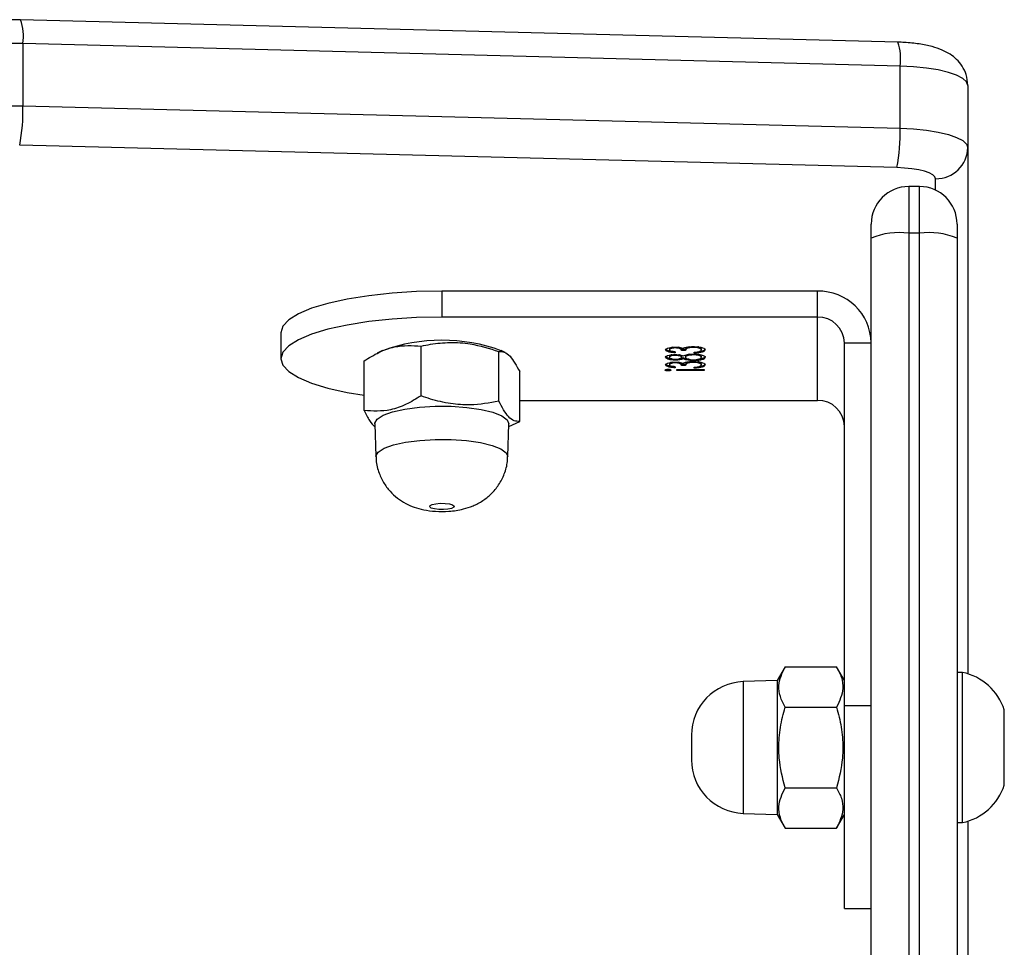
# Model space of a CAD drawing. Units: millimetres. Extents: x -5216 to 346229, y -3372 to 4714.
# Drawn here: x 1212 to 1303, y 2896 to 2983 of the extents above; entities that cross this region are included whole.
import ezdxf

# ---------------------------------------------------------------- set-up
doc = ezdxf.new("R2010")
doc.units = ezdxf.units.MM
doc.layers.add('Toestel 2D', color=7, linetype='Continuous', lineweight=20)

# ---------------------------------------------------------------- blocks, each defined once
blk = doc.blocks.new('3004-1')
at = {"color": 7, "linetype": 'Continuous', "lineweight": 25}
for p, q in [((193.5947, -148.8436), (193.8034, -140.6711)), ((194.1704, -140.7006), (193.9617, -148.8731)), ((194.75, -140.7006), (194.1704, -140.7006)), ((194.5413, -148.8731), (194.75, -140.7006)), ((194.7639, -148.8513), (194.9726, -140.6788)), ((192.0559, -143.1039), (191.8144, -143.1039)), ((191.331, -143.8793), (191.7947, -143.8793)), ((191.2092, -143.9794), (190.9026, -143.9904)), ((191.8895, -144.0507), (191.8647, -144.0006)), ((191.4684, -144.4101), (191.932, -144.4101)), ((192.4441, -144.6039), (192.2027, -144.6039)), ((192.2027, -148.1043), (192.2027, -144.6039)), ((192.4441, -148.1043), (192.4441, -144.6039)), ((191.4181, -145.1351), (191.8818, -145.1351)), ((191.871, -145.1954), (191.8895, -145.1579)), ((190.9026, -145.2182), (191.2092, -145.2293)), ((191.1815, -145.2283), (191.2305, -145.3293)), ((191.2305, -145.3293), (191.6941, -145.3293)), ((191.4262, -145.3293), (191.4262, -148.1043)), ((191.7109, -146.7118), (191.7012, -146.7118)), ((191.767, -146.7251), (191.7573, -146.7251)), ((191.8368, -146.7251), (191.8272, -146.7251)), ((191.9063, -146.7251), (191.8967, -146.7251)), ((191.7047, -146.7924), (191.7128, -146.7924)), ((191.7047, -147.0482), (191.7047, -146.7924)), ((191.7128, -146.7924), (191.7128, -147.0482)), ((191.7384, -146.7789), (191.7302, -146.7789)), ((191.7523, -146.8732), (191.7523, -146.8373)), ((191.762, -146.8373), (191.7523, -146.8373)), ((191.762, -146.8732), (191.762, -146.8373)), ((191.7836, -146.78), (191.7755, -146.78)), ((191.8107, -146.779), (191.8011, -146.779)), ((191.824, -146.8532), (191.8143, -146.8532)), ((191.8372, -146.8373), (191.8275, -146.8373)), ((191.8533, -146.7788), (191.8452, -146.7788)), ((191.8777, -146.7789), (191.8696, -146.7789)), ((191.8917, -146.8732), (191.8917, -146.8373)), ((191.9013, -146.8373), (191.8917, -146.8373)), ((191.9013, -146.8732), (191.9013, -146.8373)), ((191.923, -146.78), (191.9149, -146.78)), ((188.3064, -146.9293), (188.078, -146.9293)), ((191.7267, -146.9539), (191.7349, -146.9539)), ((191.762, -146.8732), (191.7523, -146.8732)), ((191.7881, -146.9472), (191.7802, -146.9472)), ((191.8046, -146.9491), (191.7964, -146.9491)), ((191.8374, -146.8732), (191.8277, -146.8732)), ((191.8595, -146.9469), (191.8498, -146.9469)), ((191.8661, -146.9539), (191.8742, -146.9539)), ((191.9013, -146.8732), (191.8917, -146.8732)), ((191.9275, -146.9472), (191.9195, -146.9472)), ((191.7668, -147.0213), (191.7571, -147.0213)), ((191.8368, -147.0213), (191.8272, -147.0213)), ((191.9061, -147.0213), (191.8965, -147.0213)), ((191.7128, -147.0482), (191.7047, -147.0482)), ((187.5783, -147.4119), (187.5672, -147.7293)), ((188.8172, -147.7293), (188.8061, -147.4119)), ((187.5672, -147.7293), (187.4417, -147.8018)), ((188.8172, -147.7293), (187.5672, -147.7293)), ((188.9428, -147.8018), (188.8172, -147.7293)), ((187.4417, -147.8018), (187.4417, -148.2818)), ((187.8169, -147.8018), (187.8169, -148.2818)), ((188.5675, -147.8018), (188.5675, -148.2818)), ((188.9428, -147.8018), (188.9428, -148.2818)), ((191.4262, -148.1043), (192.2027, -148.1043)), ((192.2027, -148.1043), (192.4441, -148.1043)), ((187.4417, -148.2818), (187.5672, -148.3543)), ((188.8172, -148.3543), (188.9428, -148.2818)), ((186.6917, -148.3543), (186.6917, -148.6043)), ((186.6917, -148.3543), (188.58, -148.3543)), ((188.58, -148.6043), (188.58, -148.3543)), ((188.58, -148.3543), (191.9612, -148.3543)), ((191.9612, -148.3543), (191.9612, -148.6043)), ((177.9993, -148.6043), (192.9387, -148.6043)), ((192.9387, -148.6043), (193.0692, -148.6043)), ((193.9617, -148.8731), (194.5413, -148.8731)), ((192.9844, -149.0543), (192.9844, -148.9543)), ((193.4192, -149.0543), (193.4192, -148.9543)), ((192.9387, -149.4043), (178.0092, -149.4043)), ((187.4922, -149.4043), (187.4922, -149.4543)), ((188.8922, -149.4543), (188.8922, -149.4043)), ((193.0692, -149.4043), (192.9387, -149.4043)), ((187.5053, -149.5043), (182.3224, -149.5043)), ((187.4922, -149.4543), (188.1922, -149.4543)), ((188.1922, -149.4543), (188.8922, -149.4543)), ((193.7814, -149.5043), (188.8791, -149.5043)), ((194.361, -149.5043), (193.7814, -149.5043)), ((187.8422, -149.8443), (188.1922, -149.8443)), ((188.1922, -149.8443), (188.5422, -149.8443))]:
    blk.add_line(p, q, dxfattribs=at)
at = {"color": 8, "linetype": 'Continuous', "lineweight": 25}
for p, q in [((188.8061, -147.4119), (187.5783, -147.4119)), ((192.9844, -148.9543), (178.0036, -148.9543)), ((193.4192, -148.9543), (192.9844, -148.9543)), ((178.0049, -149.0543), (192.9844, -149.0543)), ((192.9844, -149.0543), (193.4192, -149.0543)), ((193.3854, -149.2043), (193.4916, -149.2043))]:
    blk.add_line(p, q, dxfattribs=at)
at = {"color": 7, "linetype": 'Continuous', "lineweight": 25, "flags": 128}
for points in [[(194.0203, -139.9416), (194.0531, -139.9755), (194.0837, -140.0325), (194.111, -140.1105), (194.1341, -140.2068), (194.1521, -140.3181), (194.1644, -140.4403), (194.1706, -140.5694), (194.1704, -140.7006)], [(194.75, -140.7006), (194.7501, -140.5694), (194.744, -140.4403), (194.7317, -140.3181), (194.7137, -140.2068), (194.6906, -140.1105), (194.6633, -140.0325), (194.6327, -139.9755), (194.5999, -139.9416)], [(192.2027, -144.6039), (192.1979, -144.3692), (192.1837, -144.1403), (192.1603, -143.9229), (192.1285, -143.7222), (192.0889, -143.5432), (192.0426, -143.3903), (191.9907, -143.2673), (191.9344, -143.1773), (191.8752, -143.1223), (191.8144, -143.1039), (191.7537, -143.1223), (191.6945, -143.1773), (191.6382, -143.2673), (191.5862, -143.3903), (191.5399, -143.5432), (191.5003, -143.7222), (191.4745, -143.8793)], [(192.4441, -144.6039), (192.4394, -144.3692), (192.4251, -144.1403), (192.4018, -143.9229), (192.37, -143.7222), (192.3304, -143.5432), (192.2841, -143.3903), (192.2322, -143.2673), (192.1759, -143.1773), (192.1166, -143.1223), (192.0559, -143.1039)], [(191.2092, -143.9794), (191.214, -143.9795), (191.2526, -144.0006)], [(191.2526, -144.0006), (191.2888, -144.0569), (191.3204, -144.145), (191.3457, -144.2597), (191.3631, -144.3945), (191.3717, -144.5415), (191.3709, -144.6921), (191.3608, -144.8377), (191.342, -144.9697), (191.3155, -145.0804), (191.283, -145.1635), (191.2463, -145.2141), (191.2092, -145.2293)], [(190.4456, -144.494), (190.456, -144.5137), (190.4636, -144.5472), (190.4673, -144.5894), (190.4665, -144.6339), (190.4614, -144.6739), (190.4528, -144.7032), (190.4418, -144.7176), (190.4303, -144.7147), (190.42, -144.6949), (190.4124, -144.6614), (190.4087, -144.6192), (190.4094, -144.5748), (190.4145, -144.5348), (190.4232, -144.5054), (190.4341, -144.4911), (190.4456, -144.494)], [(193.4916, -149.2043), (193.5106, -149.1976), (193.5289, -149.1775), (193.5459, -149.1449), (193.5611, -149.1007), (193.574, -149.0466), (193.5841, -148.9842), (193.5911, -148.9158), (193.5947, -148.8436)], [(193.9617, -148.8731), (193.9554, -148.9994), (193.9432, -149.1191), (193.9256, -149.2283), (193.9031, -149.323), (193.8764, -149.4003), (193.8466, -149.4574), (193.8146, -149.4925), (193.7814, -149.5043)], [(194.361, -149.5043), (194.3941, -149.4925), (194.4262, -149.4574), (194.456, -149.4003), (194.4826, -149.323), (194.5051, -149.2283), (194.5228, -149.1191), (194.535, -148.9994), (194.5413, -148.8731)]]:
    blk.add_lwpolyline(points, dxfattribs=at)
at = {"color": 8, "linetype": 'Continuous', "lineweight": 25, "flags": 128}
for points in [[(190.9452, -144.0113), (190.9807, -144.0666), (191.0118, -144.1531), (191.0366, -144.2658), (191.0538, -144.3982), (191.0622, -144.5426), (191.0614, -144.6906), (191.0515, -144.8335), (191.033, -144.9632), (191.007, -145.072), (190.9751, -145.1536), (190.939, -145.2032), (190.9026, -145.2182)], [(190.9027, -143.9904), (190.9073, -143.9905), (190.9452, -144.0113)]]:
    blk.add_lwpolyline(points, dxfattribs=at)
at = {"color": 7, "linetype": 'Continuous', "lineweight": 25}
for centre, radius, start, end in [((194.1171, -139.0638), 1.6376, 258.95529, 271.86625), ((190.3587, -144.6043), 1.6278, 340.1173, 19.8827), ((188.078, -147.4293), 0.5, 90, 178), ((188.3064, -147.4293), 0.5, 2, 90), ((191.1804, -148.1085), 0.2459, 271.01139, 0.97466), ((191.9525, -148.1127), 0.4917, 271.01082, 0.97506), ((191.9568, -148.1085), 0.2459, 271.01118, 0.97452), ((192.2798, -148.8683), 0.7098, 353.04018, 21.83294), ((193.0692, -148.9543), 0.35, 0, 90), ((193.9084, -147.2364), 1.6376, 258.95526, 271.86628), ((192.2798, -149.1403), 0.7098, 338.16706, 6.95982), ((193.0692, -149.0543), 0.35, 270, 0), ((193.7866, -149.2094), 0.295, 179.02386, 268.99077), ((188.0037, -149.3474), 0.5225, 191.81188, 252), ((188.3807, -149.3474), 0.5225, 288, 348.18812)]:
    blk.add_arc(centre, radius, start, end, dxfattribs=at)
at = {"color": 8, "linetype": 'Continuous', "lineweight": 25}
for centre, radius, start, end in [((194.8198, -140.2656), 0.4405, 260.88204, 290.29867), ((194.6111, -148.4385), 0.4401, 260.87167, 290.31512)]:
    blk.add_arc(centre, radius, start, end, dxfattribs=at)
at = {"color": 7, "linetype": 'Continuous', "lineweight": 25}
for points, knots in [([(194.9726, -140.6788), (194.973, -140.6555), (194.9739, -140.5877), (194.9681, -140.4746), (194.9513, -140.3452), (194.9237, -140.2296), (194.8855, -140.1352), (194.8335, -140.0558), (194.786, -140.0098), (194.7552, -139.9891), (194.751, -139.9862)], [0, 0, 0, 0, 0.083458, 0.243088, 0.406311, 0.581356, 0.741961, 0.856526, 0.980371, 1, 1, 1, 1]), ([(191.331, -143.8793), (191.298, -143.8962), (191.2331, -143.9294), (191.1963, -143.9636), (191.1783, -143.9805)], [0, 0, 0, 0, 0.508689, 1, 1, 1, 1]), ([(191.4684, -144.4101), (191.4404, -144.364), (191.3838, -144.271), (191.319, -144.0903), (191.3264, -143.961), (191.331, -143.8793)], [0, 0, 0, 0, 0.264873, 0.535477, 1, 1, 1, 1]), ([(191.7947, -143.8793), (191.8227, -143.9254), (191.8792, -144.0185), (191.944, -144.1991), (191.9367, -144.3284), (191.932, -144.4101)], [0, 0, 0, 0, 0.264878, 0.535477, 1, 1, 1, 1]), ([(190.9026, -143.9924), (190.896, -143.992), (190.8486, -143.9893), (190.7649, -144.0115), (190.6624, -144.0561), (190.5791, -144.1179), (190.5138, -144.1886), (190.4645, -144.2656), (190.4289, -144.348), (190.4041, -144.4407), (190.3905, -144.5483), (190.3909, -144.6753), (190.4081, -144.7918), (190.4423, -144.8974), (190.4888, -144.9858), (190.5542, -145.0676), (190.638, -145.1378), (190.7411, -145.1894), (190.8325, -145.2163), (190.8875, -145.2152), (190.9028, -145.2149)], [0, 0, 0, 0, 0.011086, 0.07942, 0.141325, 0.198426, 0.251771, 0.302375, 0.351966, 0.404256, 0.467276, 0.536109, 0.613934, 0.668051, 0.726246, 0.782089, 0.843444, 0.908076, 0.974486, 1, 1, 1, 1]), ([(191.4181, -145.1351), (191.4026, -145.0469), (191.3766, -144.8989), (191.3922, -144.6829), (191.4274, -144.5296), (191.4583, -144.4395), (191.4684, -144.4101)], [0, 0, 0, 0, 0.36896, 0.618851, 0.875475, 1, 1, 1, 1]), ([(191.932, -144.4101), (191.938, -144.4395), (191.9561, -144.5281), (191.9704, -144.6813), (191.9565, -144.8974), (191.9095, -145.0469), (191.8818, -145.1351)], [0, 0, 0, 0, 0.124519, 0.374727, 0.631035, 1, 1, 1, 1]), ([(191.2305, -145.3293), (191.2307, -145.3125), (191.2311, -145.2784), (191.2769, -145.2123), (191.3634, -145.165), (191.4181, -145.1351)], [0, 0, 0, 0, 0.2648705, 0.5354711, 1, 1, 1, 1]), ([(191.8818, -145.1351), (191.8816, -145.1519), (191.8812, -145.186), (191.8353, -145.2521), (191.7488, -145.2994), (191.6941, -145.3293)], [0, 0, 0, 0, 0.264869, 0.535469, 1, 1, 1, 1]), ([(191.7012, -146.7118), (191.7013, -146.7076), (191.7016, -146.6994), (191.7038, -146.6907), (191.7062, -146.6855), (191.7079, -146.685), (191.7087, -146.6847)], [0, 0, 0, 0, 0.279343, 0.558902, 0.779382, 1, 1, 1, 1]), ([(191.7087, -146.7386), (191.7076, -146.7381), (191.7055, -146.7372), (191.7031, -146.7302), (191.7015, -146.7215), (191.7013, -146.715), (191.7012, -146.7118)], [0, 0, 0, 0, 0.279664, 0.559539, 0.779838, 1, 1, 1, 1]), ([(191.7087, -146.6847), (191.7098, -146.6851), (191.7119, -146.686), (191.7144, -146.6931), (191.716, -146.702), (191.7162, -146.7085), (191.7163, -146.7118)], [0, 0, 0, 0, 0.280032, 0.559885, 0.779909, 1, 1, 1, 1]), ([(191.7163, -146.7118), (191.7161, -146.7159), (191.7158, -146.7242), (191.7137, -146.7327), (191.7112, -146.7379), (191.7095, -146.7383), (191.7087, -146.7386)], [0, 0, 0, 0, 0.2790808, 0.5587049, 0.7790457, 1, 1, 1, 1]), ([(191.7109, -146.7118), (191.711, -146.7076), (191.7112, -146.6996), (191.7128, -146.6941), (191.7135, -146.6915)], [0, 0, 0, 0, 0.523536, 1, 1, 1, 1]), ([(191.7136, -146.7318), (191.7133, -146.731), (191.7123, -146.7285), (191.7112, -146.7213), (191.711, -146.715), (191.7109, -146.7118)], [0, 0, 0, 0, 0.187752, 0.594096, 1, 1, 1, 1]), ([(191.7302, -146.7789), (191.7313, -146.7655), (191.7334, -146.7386), (191.7403, -146.7088), (191.7487, -146.6918), (191.7543, -146.6901), (191.7572, -146.6892)], [0, 0, 0, 0, 0.280314, 0.559654, 0.779725, 1, 1, 1, 1]), ([(191.7573, -146.7251), (191.7549, -146.7258), (191.7502, -146.7273), (191.7428, -146.7448), (191.74, -146.766), (191.7384, -146.7789)], [0, 0, 0, 0, 0.280575, 0.560396, 1, 1, 1, 1]), ([(191.7399, -146.7789), (191.7409, -146.7655), (191.743, -146.7386), (191.7499, -146.7089), (191.7583, -146.6918), (191.764, -146.6901), (191.7669, -146.6892)], [0, 0, 0, 0, 0.280246, 0.559675, 0.779736, 1, 1, 1, 1]), ([(191.7572, -146.6892), (191.7609, -146.6907), (191.7682, -146.6938), (191.777, -146.7163), (191.7825, -146.7468), (191.7833, -146.769), (191.7837, -146.7801)], [0, 0, 0, 0, 0.280104, 0.559861, 0.780084, 1, 1, 1, 1]), ([(191.7755, -146.78), (191.7751, -146.7708), (191.7741, -146.7524), (191.7672, -146.7298), (191.7611, -146.7269), (191.7573, -146.7251)], [0, 0, 0, 0, 0.278774, 0.560126, 1, 1, 1, 1]), ([(191.782, -146.7502), (191.7807, -146.7447), (191.7767, -146.7286), (191.7709, -146.7265), (191.767, -146.7251)], [0, 0, 0, 0, 0.338353, 1, 1, 1, 1]), ([(191.8011, -146.779), (191.8017, -146.765), (191.803, -146.7369), (191.8105, -146.7079), (191.819, -146.6919), (191.8247, -146.6901), (191.8276, -146.6892)], [0, 0, 0, 0, 0.278797, 0.558471, 0.779191, 1, 1, 1, 1]), ([(191.8272, -146.7251), (191.8248, -146.7257), (191.82, -146.727), (191.8142, -146.7399), (191.81, -146.7579), (191.8095, -146.7723), (191.8092, -146.7795)], [0, 0, 0, 0, 0.280561, 0.560653, 0.780622, 1, 1, 1, 1]), ([(191.8131, -146.7463), (191.8133, -146.7438), (191.8143, -146.7276), (191.8203, -146.7082), (191.8286, -146.6918), (191.8344, -146.6901), (191.8373, -146.6892)], [0, 0, 0, 0, 0.067621, 0.429111, 0.714399, 1, 1, 1, 1]), ([(191.8452, -146.7788), (191.8447, -146.7698), (191.8437, -146.7518), (191.8371, -146.7285), (191.8309, -146.7264), (191.8272, -146.7251)], [0, 0, 0, 0, 0.278939, 0.559973, 1, 1, 1, 1]), ([(191.8276, -146.6892), (191.8312, -146.6907), (191.8385, -146.6938), (191.8469, -146.7169), (191.8523, -146.7471), (191.853, -146.769), (191.8533, -146.78)], [0, 0, 0, 0, 0.27989, 0.559607, 0.779951, 1, 1, 1, 1]), ([(191.8517, -146.7494), (191.8504, -146.7439), (191.8466, -146.7274), (191.8407, -146.726), (191.8368, -146.7251)], [0, 0, 0, 0, 0.33938, 1, 1, 1, 1]), ([(191.8696, -146.7789), (191.8706, -146.7655), (191.8727, -146.7386), (191.8796, -146.7088), (191.888, -146.6918), (191.8937, -146.6901), (191.8966, -146.6892)], [0, 0, 0, 0, 0.280314, 0.559654, 0.779723, 1, 1, 1, 1]), ([(191.8967, -146.7251), (191.8943, -146.7258), (191.8896, -146.7273), (191.8821, -146.7448), (191.8794, -146.766), (191.8777, -146.7789)], [0, 0, 0, 0, 0.2805789, 0.5603965, 1, 1, 1, 1]), ([(191.8793, -146.7789), (191.8803, -146.7655), (191.8824, -146.7386), (191.8893, -146.7089), (191.8977, -146.6918), (191.9034, -146.6901), (191.9062, -146.6892)], [0, 0, 0, 0, 0.280245, 0.559675, 0.779736, 1, 1, 1, 1]), ([(191.8966, -146.6892), (191.9002, -146.6907), (191.9076, -146.6938), (191.9163, -146.7163), (191.9219, -146.7468), (191.9226, -146.769), (191.923, -146.7801)], [0, 0, 0, 0, 0.2800891, 0.5598314, 0.7801269, 1, 1, 1, 1]), ([(191.9149, -146.78), (191.9144, -146.7708), (191.9135, -146.7524), (191.9066, -146.7298), (191.9004, -146.7269), (191.8967, -146.7251)], [0, 0, 0, 0, 0.278775, 0.560124, 1, 1, 1, 1]), ([(191.9214, -146.7502), (191.92, -146.7447), (191.9161, -146.7286), (191.9102, -146.7265), (191.9063, -146.7251)], [0, 0, 0, 0, 0.338358, 1, 1, 1, 1]), ([(191.7523, -146.8373), (191.7574, -146.8354), (191.7651, -146.8327), (191.7726, -146.8122), (191.7752, -146.7948), (191.7754, -146.7849), (191.7755, -146.78)], [0, 0, 0, 0, 0.49936, 0.748995, 0.874502, 1, 1, 1, 1]), ([(191.762, -146.8373), (191.7672, -146.8359), (191.7749, -146.834), (191.7805, -146.8148), (191.7823, -146.8088)], [0, 0, 0, 0, 0.685177, 1, 1, 1, 1]), ([(191.7837, -146.7801), (191.7835, -146.7882), (191.7832, -146.8044), (191.7799, -146.8313), (191.7757, -146.8442), (191.7731, -146.8521)], [0, 0, 0, 0, 0.280575, 0.560892, 1, 1, 1, 1]), ([(191.7731, -146.8521), (191.7752, -146.8564), (191.7789, -146.864), (191.7817, -146.8765), (191.7829, -146.882)], [0, 0, 0, 0, 0.56, 1, 1, 1, 1]), ([(191.7964, -146.9491), (191.7967, -146.9374), (191.7973, -146.914), (191.8034, -146.8777), (191.8102, -146.8625), (191.8143, -146.8532)], [0, 0, 0, 0, 0.279999, 0.559915, 1, 1, 1, 1]), ([(191.8143, -146.8532), (191.8104, -146.8432), (191.805, -146.8293), (191.8015, -146.7999), (191.8012, -146.786), (191.8011, -146.779)], [0, 0, 0, 0, 0.557798, 0.778968, 1, 1, 1, 1]), ([(191.8088, -146.9077), (191.8099, -146.8998), (191.8133, -146.8756), (191.8197, -146.8622), (191.824, -146.8532)], [0, 0, 0, 0, 0.325773, 1, 1, 1, 1]), ([(191.8092, -146.7795), (191.8097, -146.7888), (191.8107, -146.8074), (191.8161, -146.825), (191.8218, -146.8357), (191.8256, -146.8367), (191.8275, -146.8373)], [0, 0, 0, 0, 0.277753, 0.558297, 0.779126, 1, 1, 1, 1]), ([(191.824, -146.8532), (191.8199, -146.8436), (191.8151, -146.8325), (191.8131, -146.8136), (191.8128, -146.8109)], [0, 0, 0, 0, 0.8609, 1, 1, 1, 1]), ([(191.8275, -146.8373), (191.8299, -146.8363), (191.8347, -146.8343), (191.8405, -146.8201), (191.8443, -146.8006), (191.8449, -146.786), (191.8452, -146.7788)], [0, 0, 0, 0, 0.280298, 0.560138, 0.780427, 1, 1, 1, 1]), ([(191.8372, -146.8373), (191.8395, -146.8362), (191.8442, -146.834), (191.8492, -146.824), (191.8508, -146.8148), (191.8511, -146.8134)], [0, 0, 0, 0, 0.456812, 0.913574, 1, 1, 1, 1]), ([(191.8533, -146.78), (191.8531, -146.7887), (191.8527, -146.8062), (191.8484, -146.8338), (191.8435, -146.8458), (191.8405, -146.8532)], [0, 0, 0, 0, 0.280151, 0.560218, 1, 1, 1, 1]), ([(191.8405, -146.8532), (191.8456, -146.8652), (191.8528, -146.882), (191.8575, -146.9194), (191.8578, -146.9373), (191.858, -146.9462)], [0, 0, 0, 0, 0.55834, 0.779126, 1, 1, 1, 1]), ([(191.8917, -146.8373), (191.8968, -146.8355), (191.9044, -146.8327), (191.912, -146.8122), (191.9145, -146.7948), (191.9148, -146.7849), (191.9149, -146.78)], [0, 0, 0, 0, 0.499535, 0.749003, 0.874506, 1, 1, 1, 1]), ([(191.9013, -146.8373), (191.9066, -146.8359), (191.9142, -146.834), (191.9199, -146.8148), (191.9216, -146.8088)], [0, 0, 0, 0, 0.685179, 1, 1, 1, 1]), ([(191.923, -146.7801), (191.9229, -146.7882), (191.9226, -146.8044), (191.9193, -146.8313), (191.915, -146.8442), (191.9124, -146.8521)], [0, 0, 0, 0, 0.2805748, 0.5608894, 1, 1, 1, 1]), ([(191.9124, -146.8521), (191.9145, -146.8564), (191.9183, -146.864), (191.921, -146.8765), (191.9223, -146.882)], [0, 0, 0, 0, 0.560006, 1, 1, 1, 1]), ([(191.757, -147.0572), (191.7528, -147.0557), (191.7445, -147.0529), (191.7347, -147.0261), (191.729, -146.9907), (191.7275, -146.9662), (191.7267, -146.9539)], [0, 0, 0, 0, 0.279875, 0.55893, 0.779256, 1, 1, 1, 1]), ([(191.7349, -146.9539), (191.7357, -146.9641), (191.7372, -146.9823), (191.7405, -146.9962), (191.742, -147.0023)], [0, 0, 0, 0, 0.560735, 1, 1, 1, 1]), ([(191.7802, -146.9472), (191.78, -146.9411), (191.7798, -146.9289), (191.777, -146.9068), (191.7685, -146.8767), (191.7588, -146.8746), (191.7523, -146.8732)], [0, 0, 0, 0, 0.125576, 0.251192, 0.50053, 1, 1, 1, 1]), ([(191.7883, -146.9442), (191.7876, -146.9614), (191.7863, -146.9957), (191.7778, -147.0335), (191.7675, -147.054), (191.7605, -147.0561), (191.757, -147.0572)], [0, 0, 0, 0, 0.279308, 0.558804, 0.779253, 1, 1, 1, 1]), ([(191.7571, -147.0213), (191.7602, -147.0204), (191.7665, -147.0188), (191.7741, -147.0007), (191.7793, -146.9757), (191.7799, -146.9567), (191.7802, -146.9472)], [0, 0, 0, 0, 0.28065, 0.56018, 0.780303, 1, 1, 1, 1]), ([(191.7867, -146.9112), (191.7847, -146.9026), (191.7784, -146.8756), (191.7686, -146.8741), (191.762, -146.8732)], [0, 0, 0, 0, 0.3196, 1, 1, 1, 1]), ([(191.7829, -146.882), (191.7846, -146.8927), (191.7877, -146.9119), (191.7881, -146.9343), (191.7883, -146.9442)], [0, 0, 0, 0, 0.559432, 1, 1, 1, 1]), ([(191.8271, -147.0572), (191.8227, -147.0561), (191.814, -147.054), (191.8037, -147.0256), (191.7976, -146.9886), (191.7968, -146.9623), (191.7964, -146.9491)], [0, 0, 0, 0, 0.280571, 0.559312, 0.779816, 1, 1, 1, 1]), ([(191.8277, -146.8732), (191.8245, -146.8742), (191.8181, -146.8763), (191.8107, -146.8959), (191.8055, -146.9212), (191.8049, -146.9405), (191.8046, -146.9502)], [0, 0, 0, 0, 0.280317, 0.560202, 0.780319, 1, 1, 1, 1]), ([(191.8046, -146.9502), (191.8051, -146.9618), (191.8061, -146.9852), (191.8145, -147.016), (191.8223, -147.0193), (191.8272, -147.0213)], [0, 0, 0, 0, 0.279848, 0.5602539, 1, 1, 1, 1]), ([(191.8272, -147.0213), (191.8303, -147.0204), (191.8365, -147.0188), (191.844, -147.0004), (191.849, -146.9752), (191.8496, -146.9563), (191.8498, -146.9469)], [0, 0, 0, 0, 0.280668, 0.559936, 0.780182, 1, 1, 1, 1]), ([(191.8498, -146.9469), (191.8493, -146.9352), (191.8483, -146.9119), (191.8418, -146.8888), (191.8348, -146.8751), (191.8301, -146.8738), (191.8277, -146.8732)], [0, 0, 0, 0, 0.278353, 0.558591, 0.779261, 1, 1, 1, 1]), ([(191.8556, -146.9078), (191.8541, -146.901), (191.8511, -146.8871), (191.8444, -146.8753), (191.8397, -146.8739), (191.8374, -146.8732)], [0, 0, 0, 0, 0.326698, 0.663156, 1, 1, 1, 1]), ([(191.858, -146.9462), (191.8576, -146.9611), (191.857, -146.9878), (191.8529, -147.0093), (191.8511, -147.0187)], [0, 0, 0, 0, 0.55942, 1, 1, 1, 1]), ([(191.8963, -147.0572), (191.8922, -147.0557), (191.8839, -147.0529), (191.8741, -147.0261), (191.8684, -146.9907), (191.8669, -146.9662), (191.8661, -146.9539)], [0, 0, 0, 0, 0.279875, 0.558928, 0.779256, 1, 1, 1, 1]), ([(191.8742, -146.9539), (191.8751, -146.9641), (191.8765, -146.9823), (191.8799, -146.9962), (191.8813, -147.0023)], [0, 0, 0, 0, 0.560738, 1, 1, 1, 1]), ([(191.9195, -146.9472), (191.9194, -146.9411), (191.9191, -146.9289), (191.9163, -146.9068), (191.9079, -146.8767), (191.8982, -146.8746), (191.8917, -146.8732)], [0, 0, 0, 0, 0.12557, 0.251112, 0.500554, 1, 1, 1, 1]), ([(191.9277, -146.9442), (191.927, -146.9614), (191.9257, -146.9957), (191.9172, -147.0335), (191.9068, -147.054), (191.8998, -147.0561), (191.8963, -147.0572)], [0, 0, 0, 0, 0.279307, 0.558803, 0.779252, 1, 1, 1, 1]), ([(191.8965, -147.0213), (191.8996, -147.0204), (191.9059, -147.0188), (191.9135, -147.0007), (191.9186, -146.9757), (191.9192, -146.9567), (191.9195, -146.9472)], [0, 0, 0, 0, 0.280628, 0.560142, 0.780355, 1, 1, 1, 1]), ([(191.9261, -146.9112), (191.9241, -146.9026), (191.9177, -146.8756), (191.908, -146.8741), (191.9013, -146.8732)], [0, 0, 0, 0, 0.319603, 1, 1, 1, 1]), ([(191.9223, -146.882), (191.924, -146.8927), (191.9271, -146.9119), (191.9275, -146.9343), (191.9277, -146.9442)], [0, 0, 0, 0, 0.559433, 1, 1, 1, 1]), ([(191.7666, -147.0572), (191.7625, -147.0557), (191.7543, -147.0527), (191.7454, -147.0307), (191.7426, -147.0114), (191.7418, -147.0059)], [0, 0, 0, 0, 0.418417, 0.835405, 1, 1, 1, 1]), ([(191.742, -147.0023), (191.7446, -147.0086), (191.7492, -147.0199), (191.7547, -147.0208), (191.7571, -147.0213)], [0, 0, 0, 0, 0.558835, 1, 1, 1, 1]), ([(191.7668, -147.0213), (191.7699, -147.0203), (191.776, -147.0185), (191.7827, -147.005), (191.7849, -146.9925), (191.7854, -146.9898)], [0, 0, 0, 0, 0.442226, 0.88269, 1, 1, 1, 1]), ([(191.8367, -147.0572), (191.8323, -147.0561), (191.8235, -147.0541), (191.8137, -147.0253), (191.8087, -147.0004), (191.808, -146.9875), (191.808, -146.9874)], [0, 0, 0, 0, 0.359043, 0.715903, 0.998295, 1, 1, 1, 1]), ([(191.8511, -147.0187), (191.8472, -147.0316), (191.8402, -147.0545), (191.8311, -147.0564), (191.8271, -147.0572)], [0, 0, 0, 0, 0.557728, 1, 1, 1, 1]), ([(191.8368, -147.0213), (191.8399, -147.0203), (191.846, -147.0184), (191.8525, -147.0052), (191.8546, -146.9931), (191.855, -146.991)], [0, 0, 0, 0, 0.453082, 0.904442, 1, 1, 1, 1]), ([(191.906, -147.0572), (191.9019, -147.0557), (191.8936, -147.0527), (191.8847, -147.0307), (191.8819, -147.0114), (191.8811, -147.0059)], [0, 0, 0, 0, 0.4182302, 0.8353996, 1, 1, 1, 1]), ([(191.8813, -147.0023), (191.8839, -147.0086), (191.8886, -147.0199), (191.8941, -147.0208), (191.8965, -147.0213)], [0, 0, 0, 0, 0.558837, 1, 1, 1, 1]), ([(191.9061, -147.0213), (191.9092, -147.0203), (191.9154, -147.0185), (191.9221, -147.005), (191.9243, -146.9925), (191.9248, -146.9898)], [0, 0, 0, 0, 0.442037, 0.882831, 1, 1, 1, 1]), ([(187.4417, -147.8018), (187.4742, -147.7852), (187.54, -147.7515), (187.6677, -147.7329), (187.7592, -147.7751), (187.8169, -147.8018)], [0, 0, 0, 0, 0.264854, 0.535477, 1, 1, 1, 1]), ([(187.8169, -147.8018), (187.9082, -147.7794), (188.0614, -147.7419), (188.285, -147.7425), (188.4437, -147.768), (188.537, -147.7935), (188.5675, -147.8018)], [0, 0, 0, 0, 0.368962, 0.618849, 0.875482, 1, 1, 1, 1]), ([(188.5675, -147.8018), (188.6, -147.7852), (188.6659, -147.7515), (188.7936, -147.7329), (188.885, -147.7751), (188.9428, -147.8018)], [0, 0, 0, 0, 0.264855, 0.535477, 1, 1, 1, 1]), ([(187.8169, -148.2818), (187.7844, -148.2985), (187.7186, -148.3321), (187.5909, -148.3508), (187.4994, -148.3085), (187.4417, -148.2818)], [0, 0, 0, 0, 0.264854, 0.535477, 1, 1, 1, 1]), ([(188.5675, -148.2818), (188.537, -148.2902), (188.4453, -148.3152), (188.2867, -148.341), (188.063, -148.3422), (187.9082, -148.3042), (187.8169, -148.2818)], [0, 0, 0, 0, 0.1245188, 0.3747301, 0.6310362, 1, 1, 1, 1]), ([(188.9428, -148.2818), (188.9102, -148.2985), (188.8444, -148.3321), (188.7167, -148.3508), (188.6253, -148.3085), (188.5675, -148.2818)], [0, 0, 0, 0, 0.264854, 0.535476, 1, 1, 1, 1]), ([(194.361, -149.5043), (194.3951, -149.5012), (194.4592, -149.4954), (194.5419, -149.454), (194.606, -149.4008), (194.6552, -149.3371), (194.6942, -149.2615), (194.7254, -149.1684), (194.7489, -149.0516), (194.7607, -148.9406), (194.7631, -148.8721), (194.7639, -148.8513)], [0, 0, 0, 0, 0.112817, 0.212043, 0.305394, 0.399581, 0.503354, 0.632452, 0.781214, 0.933384, 1, 1, 1, 1])]:
    blk.add_open_spline(points, degree=3, knots=knots, dxfattribs=at)
blk = doc.blocks.new('VPL-16-3004-1-GM')
at = {"layer": 'Toestel 2D', "xscale": 10, "yscale": 10, "zscale": 10, "rotation": 90}
blk.add_blockref('3004-1', (-194.956, 1032.802), dxfattribs=at)
blk = doc.blocks.new('VPL-16-3004-1-RVS')
blk.add_blockref('VPL-16-3004-1-GM', (0, 0))

msp = doc.modelspace()

# ---------------------------------------------------------------- block references
msp.add_blockref('VPL-16-3004-1-RVS', (0, 0))

doc.saveas('drawing.dxf')
